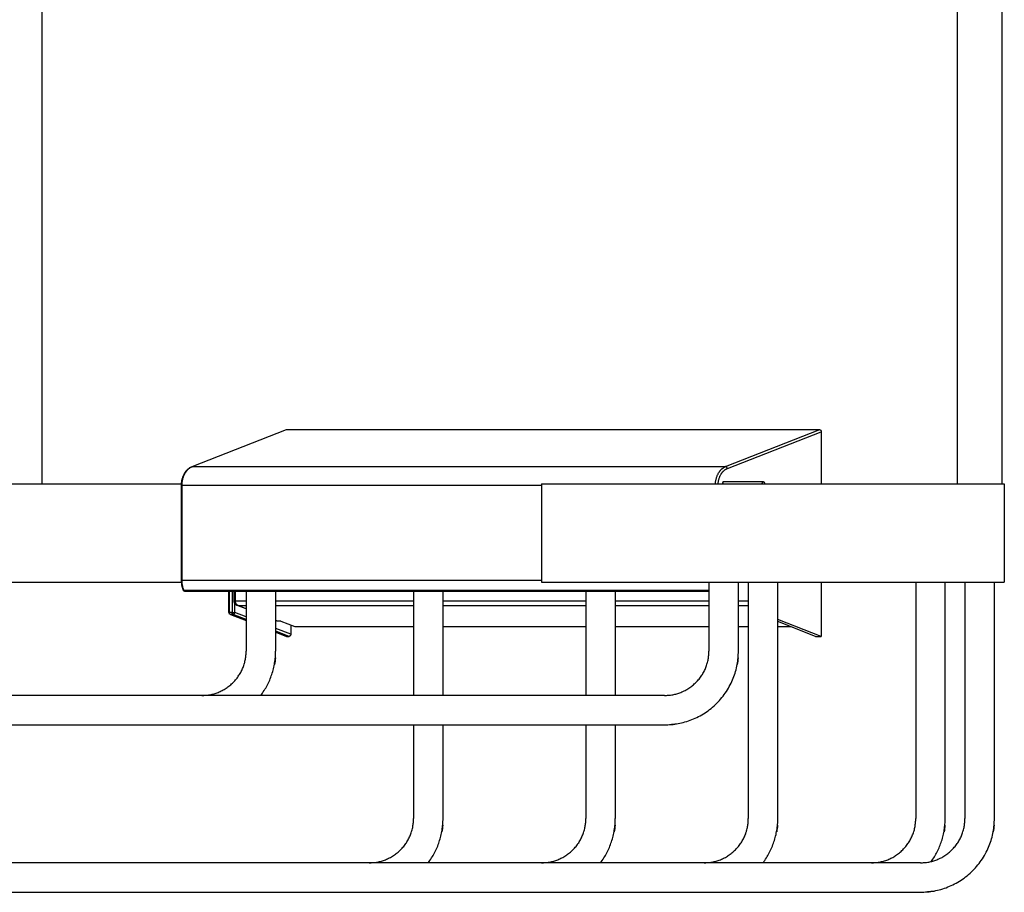
# Model space of a CAD drawing. Units: millimetres. Extents: x 7791 to 8285, y 2678 to 3461.
# Drawn here: x 7891 to 7991, y 2678 to 2767 of the extents above; entities that cross this region are included whole.
import ezdxf

# ---------------------------------------------------------------- set-up
doc = ezdxf.new("R2010")
doc.units = ezdxf.units.MM
doc.header["$MEASUREMENT"] = 0
doc.layers.add('Default$IGES level 5031011$Default', color=7, linetype='Continuous', true_color=0x000000)
doc.layers.add('Make2D$visible$tangents$Default', color=7, linetype='Continuous', true_color=0x000000)

msp = doc.modelspace()

# ---------------------------------------------------------------- linework, layer by layer
at = {"layer": 'Default$IGES level 5031011$Default'}
for points in [[(7990.38, 2849.53), (7990.38, 2719.53)], [(7985.88, 2719.53), (7985.88, 2820.05)], [(7892.88, 2819.03), (7892.88, 2719.53)], [(7917.72, 2725.03), (7971.89, 2725.03)], [(7971.89, 2725.03), (7971.89, 2725.03), (7971.89, 2725.03), (7971.9, 2725.03), (7971.9, 2725.02), (7971.91, 2725.02), (7971.91, 2725.02), (7971.91, 2725.02), (7971.92, 2725.02), (7971.92, 2725.02), (7971.93, 2725.01), (7971.93, 2725.01), (7971.93, 2725.01), (7971.94, 2725.01), (7971.94, 2725.01), (7971.94, 2725), (7971.95, 2725), (7971.95, 2725), (7971.96, 2725), (7971.96, 2724.99), (7971.96, 2724.99), (7971.97, 2724.99), (7971.97, 2724.99), (7971.97, 2724.98), (7971.98, 2724.98), (7971.98, 2724.98), (7971.98, 2724.97), (7971.98, 2724.97), (7971.99, 2724.97), (7971.99, 2724.96), (7971.99, 2724.96), (7972, 2724.96), (7972, 2724.95), (7972, 2724.95), (7972, 2724.94), (7972.01, 2724.94), (7972.01, 2724.94), (7972.01, 2724.93), (7972.01, 2724.93), (7972.01, 2724.92), (7972.02, 2724.92), (7972.02, 2724.92), (7972.02, 2724.91), (7972.02, 2724.91), (7972.02, 2724.9), (7972.02, 2724.9), (7972.02, 2724.9), (7972.03, 2724.89), (7972.03, 2724.89), (7972.03, 2724.88), (7972.03, 2724.88), (7972.03, 2724.87), (7972.03, 2724.87), (7972.03, 2724.87), (7972.03, 2724.86), (7972.03, 2724.86), (7972.03, 2724.85), (7972.03, 2724.85), (7972.03, 2724.84), (7972.03, 2724.84), (7972.03, 2724.84), (7972.03, 2724.83), (7972.03, 2724.83), (7972.03, 2724.82), (7972.03, 2724.82)], [(7972.03, 2724.82), (7972.03, 2719.53)], [(7907.06, 2719.35), (7907.06, 2719.42), (7907.06, 2719.5), (7907.07, 2719.57), (7907.07, 2719.65), (7907.08, 2719.73), (7907.09, 2719.8), (7907.11, 2719.88), (7907.12, 2719.95), (7907.14, 2720.02), (7907.16, 2720.1), (7907.19, 2720.17), (7907.21, 2720.24), (7907.24, 2720.31), (7907.27, 2720.38), (7907.3, 2720.45), (7907.33, 2720.52), (7907.35, 2720.55), (7907.36, 2720.58), (7907.38, 2720.61), (7907.4, 2720.64), (7907.42, 2720.67), (7907.43, 2720.69), (7907.45, 2720.72), (7907.47, 2720.75), (7907.49, 2720.78), (7907.51, 2720.8), (7907.54, 2720.83), (7907.56, 2720.86), (7907.58, 2720.88), (7907.6, 2720.91), (7907.63, 2720.93), (7907.65, 2720.96), (7907.68, 2720.98), (7907.7, 2721), (7907.73, 2721.03), (7907.76, 2721.05), (7907.78, 2721.07), (7907.81, 2721.09), (7907.84, 2721.11), (7907.87, 2721.13), (7907.89, 2721.15), (7907.92, 2721.17), (7907.95, 2721.19), (7907.98, 2721.2), (7908.01, 2721.22), (7908.04, 2721.23), (7908.07, 2721.25), (7908.1, 2721.26)], [(7880.73, 2719.53), (7900.53, 2719.53)], [(7900.53, 2719.53), (7907.06, 2719.53)], [(7907.06, 2709.71), (7907.06, 2719.35)], [(7943.63, 2719.53), (7943.63, 2709.53)], [(7943.63, 2719.53), (7971.63, 2719.53)], [(7962.06, 2719.73), (7962.05, 2719.72), (7962.05, 2719.7), (7962.04, 2719.69), (7962.03, 2719.68), (7962.03, 2719.67), (7962.02, 2719.66), (7962.02, 2719.64), (7962.01, 2719.63), (7962.01, 2719.62), (7962.01, 2719.61), (7962, 2719.59), (7962, 2719.58), (7962, 2719.57), (7961.99, 2719.55), (7961.99, 2719.54), (7961.99, 2719.53)], [(7971.63, 2719.53), (7990.63, 2719.53)], [(7990.63, 2719.53), (7990.63, 2709.53)], [(7880.73, 2709.53), (7900.53, 2709.53)], [(7900.53, 2709.53), (7907.06, 2709.53)], [(7907.25, 2708.71), (7907.23, 2708.77), (7907.21, 2708.83), (7907.19, 2708.89), (7907.17, 2708.95), (7907.15, 2709.01), (7907.13, 2709.07), (7907.12, 2709.14), (7907.11, 2709.2), (7907.09, 2709.26), (7907.08, 2709.33), (7907.08, 2709.39), (7907.07, 2709.45), (7907.06, 2709.52), (7907.06, 2709.58), (7907.06, 2709.65), (7907.06, 2709.71)], [(7943.63, 2709.53), (7971.63, 2709.53)], [(7960.63, 2709.53), (7960.63, 2702.53)], [(7963.63, 2702.53), (7963.63, 2709.53)], [(7964.63, 2709.53), (7964.63, 2685.53)], [(7967.63, 2685.53), (7967.63, 2709.53)], [(7971.63, 2709.53), (7990.63, 2709.53)], [(7972.03, 2709.53), (7972.03, 2704.03)], [(7981.63, 2709.53), (7981.63, 2685.53)], [(7984.63, 2685.53), (7984.63, 2709.53)], [(7986.63, 2709.53), (7986.63, 2685.53)], [(7989.63, 2685.53), (7989.63, 2709.53)], [(7907.35, 2708.6), (7907.35, 2708.61), (7907.34, 2708.61), (7907.34, 2708.61), (7907.33, 2708.62), (7907.33, 2708.62), (7907.32, 2708.62), (7907.32, 2708.63), (7907.31, 2708.63), (7907.31, 2708.63), (7907.3, 2708.64), (7907.3, 2708.64), (7907.3, 2708.65), (7907.29, 2708.65), (7907.29, 2708.65), (7907.28, 2708.66), (7907.28, 2708.66), (7907.28, 2708.67), (7907.27, 2708.67), (7907.27, 2708.67), (7907.27, 2708.68), (7907.27, 2708.68), (7907.26, 2708.69)], [(7960.63, 2708.59), (7907.44, 2708.59)], [(7911.87, 2706.45), (7911.87, 2708.59)], [(7912.41, 2707.63), (7912.41, 2708.59)], [(7913.63, 2708.59), (7913.63, 2702.53)], [(7916.63, 2702.53), (7916.63, 2708.59)], [(7930.63, 2708.59), (7930.63, 2698.03)], [(7933.63, 2698.03), (7933.63, 2708.59)], [(7948.13, 2708.59), (7948.13, 2698.03)], [(7951.13, 2698.03), (7951.13, 2708.59)], [(7912.72, 2707.16), (7912.71, 2707.17), (7912.69, 2707.18), (7912.68, 2707.18), (7912.66, 2707.19), (7912.65, 2707.2), (7912.63, 2707.21), (7912.62, 2707.21), (7912.62, 2707.22), (7912.61, 2707.22), (7912.6, 2707.23), (7912.6, 2707.23), (7912.59, 2707.24), (7912.58, 2707.25), (7912.58, 2707.25), (7912.56, 2707.26), (7912.55, 2707.28), (7912.54, 2707.29), (7912.53, 2707.3), (7912.52, 2707.31), (7912.51, 2707.33), (7912.5, 2707.34), (7912.49, 2707.34), (7912.49, 2707.35), (7912.48, 2707.36), (7912.48, 2707.37), (7912.47, 2707.38), (7912.47, 2707.39), (7912.46, 2707.4), (7912.46, 2707.4), (7912.45, 2707.41), (7912.45, 2707.42), (7912.45, 2707.43), (7912.44, 2707.44), (7912.44, 2707.45), (7912.43, 2707.46), (7912.43, 2707.47), (7912.43, 2707.48), (7912.43, 2707.49), (7912.42, 2707.5), (7912.42, 2707.51), (7912.42, 2707.52), (7912.42, 2707.53), (7912.41, 2707.54), (7912.41, 2707.55), (7912.41, 2707.56), (7912.41, 2707.57), (7912.41, 2707.58), (7912.41, 2707.59), (7912.41, 2707.6), (7912.41, 2707.61), (7912.41, 2707.62), (7912.41, 2707.63)], [(7913.63, 2706.81), (7912.8, 2707.13)], [(7911.87, 2706.45), (7911.87, 2706.45), (7911.87, 2706.45), (7911.87, 2706.44), (7911.87, 2706.44), (7911.87, 2706.43), (7911.87, 2706.43), (7911.87, 2706.43), (7911.87, 2706.42), (7911.87, 2706.42), (7911.87, 2706.41), (7911.87, 2706.41), (7911.87, 2706.41), (7911.87, 2706.4), (7911.87, 2706.4), (7911.87, 2706.4), (7911.88, 2706.39), (7911.88, 2706.39), (7911.88, 2706.38), (7911.88, 2706.38), (7911.88, 2706.38), (7911.88, 2706.37), (7911.88, 2706.37), (7911.89, 2706.37), (7911.89, 2706.36), (7911.89, 2706.36), (7911.89, 2706.35), (7911.89, 2706.35), (7911.9, 2706.35), (7911.9, 2706.34), (7911.9, 2706.34), (7911.9, 2706.34), (7911.91, 2706.33)], [(7911.98, 2706.28), (7911.98, 2706.28), (7911.97, 2706.28), (7911.97, 2706.29), (7911.96, 2706.29), (7911.96, 2706.29), (7911.95, 2706.3), (7911.95, 2706.3), (7911.95, 2706.3), (7911.94, 2706.31), (7911.94, 2706.31), (7911.93, 2706.31), (7911.93, 2706.32), (7911.93, 2706.32), (7911.92, 2706.33), (7911.92, 2706.33), (7911.92, 2706.33)], [(7916.7, 2705.6), (7916.64, 2705.62)], [(7916.79, 2705.58), (7916.79, 2705.58), (7916.78, 2705.58), (7916.78, 2705.58), (7916.77, 2705.58), (7916.77, 2705.58), (7916.76, 2705.58), (7916.76, 2705.59), (7916.75, 2705.59), (7916.75, 2705.59), (7916.74, 2705.59), (7916.74, 2705.59), (7916.73, 2705.59), (7916.73, 2705.59), (7916.72, 2705.59), (7916.72, 2705.59), (7916.71, 2705.59)], [(7917.15, 2705.58), (7916.79, 2705.58)], [(7917.15, 2705.58), (7918.56, 2705.03)], [(7918.15, 2705.19), (7918.15, 2704.24)], [(7918.56, 2705.03), (7930.63, 2705.03)], [(7933.63, 2705.03), (7948.13, 2705.03)], [(7951.13, 2705.03), (7960.63, 2705.03)], [(7963.63, 2705.03), (7964.63, 2705.03)], [(7972.03, 2704.03), (7967.63, 2705.75)], [(7971.46, 2704.03), (7967.63, 2705.53)], [(7967.63, 2705.03), (7968.91, 2705.03)], [(7917.72, 2704.03), (7918.01, 2704.03)], [(7918.15, 2704.24), (7918.15, 2704.23), (7918.15, 2704.23), (7918.15, 2704.22), (7918.15, 2704.22), (7918.15, 2704.22), (7918.15, 2704.21), (7918.15, 2704.21), (7918.15, 2704.2), (7918.15, 2704.2), (7918.15, 2704.2), (7918.15, 2704.19), (7918.15, 2704.19), (7918.15, 2704.18), (7918.15, 2704.18), (7918.15, 2704.17), (7918.14, 2704.17), (7918.14, 2704.17), (7918.14, 2704.16), (7918.14, 2704.16), (7918.14, 2704.15), (7918.14, 2704.15), (7918.14, 2704.14), (7918.14, 2704.14), (7918.13, 2704.14), (7918.13, 2704.13), (7918.13, 2704.13), (7918.13, 2704.12), (7918.13, 2704.12), (7918.12, 2704.12), (7918.12, 2704.11), (7918.12, 2704.11), (7918.12, 2704.1), (7918.11, 2704.1), (7918.11, 2704.1), (7918.11, 2704.09), (7918.11, 2704.09), (7918.1, 2704.09), (7918.1, 2704.08), (7918.1, 2704.08), (7918.09, 2704.08), (7918.09, 2704.07), (7918.09, 2704.07), (7918.08, 2704.07), (7918.08, 2704.06), (7918.08, 2704.06), (7918.07, 2704.06), (7918.07, 2704.06), (7918.07, 2704.05), (7918.06, 2704.05), (7918.06, 2704.05), (7918.06, 2704.05), (7918.05, 2704.05), (7918.05, 2704.04), (7918.04, 2704.04), (7918.04, 2704.04), (7918.04, 2704.04), (7918.03, 2704.04), (7918.03, 2704.04), (7918.02, 2704.03), (7918.02, 2704.03), (7918.02, 2704.03), (7918.01, 2704.03), (7918.01, 2704.03), (7918.01, 2704.03)], [(7971.46, 2704.03), (7972.03, 2704.03)], [(7909.13, 2698.03), (7909.23, 2698.03), (7909.33, 2698.03), (7909.43, 2698.04), (7909.54, 2698.05), (7909.64, 2698.06), (7909.74, 2698.07), (7909.85, 2698.09), (7909.95, 2698.1), (7910.06, 2698.12), (7910.16, 2698.15), (7910.26, 2698.17), (7910.37, 2698.2), (7910.47, 2698.23), (7910.58, 2698.27), (7910.68, 2698.3), (7910.79, 2698.34), (7910.89, 2698.39), (7910.99, 2698.43), (7911.1, 2698.48), (7911.2, 2698.53), (7911.3, 2698.58), (7911.4, 2698.64), (7911.5, 2698.7), (7911.59, 2698.76), (7911.69, 2698.83), (7911.78, 2698.89), (7911.88, 2698.96), (7911.97, 2699.03), (7912.06, 2699.11), (7912.14, 2699.19), (7912.23, 2699.26), (7912.31, 2699.35), (7912.4, 2699.43), (7912.47, 2699.52), (7912.55, 2699.6), (7912.63, 2699.69), (7912.7, 2699.78), (7912.77, 2699.88), (7912.83, 2699.97), (7912.9, 2700.07), (7912.96, 2700.16), (7913.02, 2700.26), (7913.08, 2700.36), (7913.13, 2700.46), (7913.18, 2700.56), (7913.23, 2700.67), (7913.27, 2700.77), (7913.32, 2700.87), (7913.36, 2700.98), (7913.39, 2701.08), (7913.43, 2701.19), (7913.46, 2701.29), (7913.49, 2701.39), (7913.51, 2701.5), (7913.54, 2701.6), (7913.56, 2701.71), (7913.57, 2701.81), (7913.59, 2701.92), (7913.6, 2702.02), (7913.61, 2702.12), (7913.62, 2702.23), (7913.63, 2702.33), (7913.63, 2702.43), (7913.63, 2702.53)], [(7956.13, 2698.03), (7956.23, 2698.03), (7956.33, 2698.03), (7956.43, 2698.04), (7956.54, 2698.05), (7956.64, 2698.06), (7956.74, 2698.07), (7956.85, 2698.09), (7956.95, 2698.1), (7957.06, 2698.12), (7957.16, 2698.15), (7957.26, 2698.17), (7957.37, 2698.2), (7957.47, 2698.23), (7957.58, 2698.27), (7957.68, 2698.3), (7957.79, 2698.34), (7957.89, 2698.39), (7957.99, 2698.43), (7958.1, 2698.48), (7958.2, 2698.53), (7958.3, 2698.58), (7958.4, 2698.64), (7958.5, 2698.7), (7958.59, 2698.76), (7958.69, 2698.83), (7958.78, 2698.89), (7958.88, 2698.96), (7958.97, 2699.03), (7959.06, 2699.11), (7959.14, 2699.19), (7959.23, 2699.26), (7959.31, 2699.35), (7959.4, 2699.43), (7959.47, 2699.52), (7959.55, 2699.6), (7959.63, 2699.69), (7959.7, 2699.78), (7959.77, 2699.88), (7959.83, 2699.97), (7959.9, 2700.07), (7959.96, 2700.16), (7960.02, 2700.26), (7960.08, 2700.36), (7960.13, 2700.46), (7960.18, 2700.56), (7960.23, 2700.67), (7960.27, 2700.77), (7960.32, 2700.87), (7960.36, 2700.98), (7960.39, 2701.08), (7960.43, 2701.19), (7960.46, 2701.29), (7960.49, 2701.39), (7960.51, 2701.5), (7960.54, 2701.6), (7960.56, 2701.71), (7960.57, 2701.81), (7960.59, 2701.92), (7960.6, 2702.02), (7960.61, 2702.12), (7960.62, 2702.23), (7960.63, 2702.33), (7960.63, 2702.43), (7960.63, 2702.53)], [(7916.6, 2701.85), (7916.58, 2701.68), (7916.56, 2701.51), (7916.54, 2701.34), (7916.51, 2701.16)], [(7963.6, 2701.85), (7963.58, 2701.68), (7963.56, 2701.51), (7963.54, 2701.34), (7963.51, 2701.16)], [(7956.13, 2698.03), (7825.13, 2698.03)], [(7825.13, 2695.03), (7956.13, 2695.03)], [(7930.63, 2695.03), (7930.63, 2685.53)], [(7933.63, 2685.53), (7933.63, 2695.03)], [(7948.13, 2695.03), (7948.13, 2685.53)], [(7951.13, 2685.53), (7951.13, 2695.03)], [(7957.5, 2695.15), (7957.32, 2695.12), (7957.15, 2695.1), (7956.98, 2695.08), (7956.81, 2695.06)], [(7926.13, 2681.03), (7926.23, 2681.03), (7926.33, 2681.03), (7926.43, 2681.04), (7926.54, 2681.05), (7926.64, 2681.06), (7926.74, 2681.07), (7926.85, 2681.09), (7926.95, 2681.1), (7927.06, 2681.12), (7927.16, 2681.15), (7927.26, 2681.17), (7927.37, 2681.2), (7927.47, 2681.23), (7927.58, 2681.27), (7927.68, 2681.3), (7927.79, 2681.34), (7927.89, 2681.39), (7927.99, 2681.43), (7928.1, 2681.48), (7928.2, 2681.53), (7928.3, 2681.58), (7928.4, 2681.64), (7928.5, 2681.7), (7928.59, 2681.76), (7928.69, 2681.83), (7928.78, 2681.89), (7928.88, 2681.96), (7928.97, 2682.03), (7929.06, 2682.11), (7929.14, 2682.19), (7929.23, 2682.26), (7929.31, 2682.35), (7929.4, 2682.43), (7929.47, 2682.52), (7929.55, 2682.6), (7929.63, 2682.69), (7929.7, 2682.78), (7929.77, 2682.88), (7929.83, 2682.97), (7929.9, 2683.07), (7929.96, 2683.16), (7930.02, 2683.26), (7930.08, 2683.36), (7930.13, 2683.46), (7930.18, 2683.56), (7930.23, 2683.67), (7930.27, 2683.77), (7930.32, 2683.87), (7930.36, 2683.98), (7930.39, 2684.08), (7930.43, 2684.19), (7930.46, 2684.29), (7930.49, 2684.39), (7930.51, 2684.5), (7930.54, 2684.6), (7930.56, 2684.71), (7930.57, 2684.81), (7930.59, 2684.92), (7930.6, 2685.02), (7930.61, 2685.12), (7930.62, 2685.23), (7930.63, 2685.33), (7930.63, 2685.43), (7930.63, 2685.53)], [(7943.63, 2681.03), (7943.73, 2681.03), (7943.83, 2681.03), (7943.93, 2681.04), (7944.04, 2681.05), (7944.14, 2681.06), (7944.24, 2681.07), (7944.35, 2681.09), (7944.45, 2681.1), (7944.56, 2681.12), (7944.66, 2681.15), (7944.76, 2681.17), (7944.87, 2681.2), (7944.97, 2681.23), (7945.08, 2681.27), (7945.18, 2681.3), (7945.29, 2681.34), (7945.39, 2681.39), (7945.49, 2681.43), (7945.6, 2681.48), (7945.7, 2681.53), (7945.8, 2681.58), (7945.9, 2681.64), (7946, 2681.7), (7946.09, 2681.76), (7946.19, 2681.83), (7946.28, 2681.89), (7946.38, 2681.96), (7946.47, 2682.03), (7946.56, 2682.11), (7946.64, 2682.19), (7946.73, 2682.26), (7946.81, 2682.35), (7946.9, 2682.43), (7946.97, 2682.52), (7947.05, 2682.6), (7947.13, 2682.69), (7947.2, 2682.78), (7947.27, 2682.88), (7947.33, 2682.97), (7947.4, 2683.07), (7947.46, 2683.16), (7947.52, 2683.26), (7947.58, 2683.36), (7947.63, 2683.46), (7947.68, 2683.56), (7947.73, 2683.67), (7947.77, 2683.77), (7947.82, 2683.87), (7947.86, 2683.98), (7947.89, 2684.08), (7947.93, 2684.19), (7947.96, 2684.29), (7947.99, 2684.39), (7948.01, 2684.5), (7948.04, 2684.6), (7948.06, 2684.71), (7948.07, 2684.81), (7948.09, 2684.92), (7948.1, 2685.02), (7948.11, 2685.12), (7948.12, 2685.23), (7948.13, 2685.33), (7948.13, 2685.43), (7948.13, 2685.53)], [(7960.13, 2681.03), (7960.23, 2681.03), (7960.33, 2681.03), (7960.43, 2681.04), (7960.54, 2681.05), (7960.64, 2681.06), (7960.74, 2681.07), (7960.85, 2681.09), (7960.95, 2681.1), (7961.06, 2681.12), (7961.16, 2681.15), (7961.26, 2681.17), (7961.37, 2681.2), (7961.47, 2681.23), (7961.58, 2681.27), (7961.68, 2681.3), (7961.79, 2681.34), (7961.89, 2681.39), (7961.99, 2681.43), (7962.1, 2681.48), (7962.2, 2681.53), (7962.3, 2681.58), (7962.4, 2681.64), (7962.5, 2681.7), (7962.59, 2681.76), (7962.69, 2681.83), (7962.78, 2681.89), (7962.88, 2681.96), (7962.97, 2682.03), (7963.06, 2682.11), (7963.14, 2682.19), (7963.23, 2682.26), (7963.31, 2682.35), (7963.4, 2682.43), (7963.47, 2682.52), (7963.55, 2682.6), (7963.63, 2682.69), (7963.7, 2682.78), (7963.77, 2682.88), (7963.83, 2682.97), (7963.9, 2683.07), (7963.96, 2683.16), (7964.02, 2683.26), (7964.08, 2683.36), (7964.13, 2683.46), (7964.18, 2683.56), (7964.23, 2683.67), (7964.27, 2683.77), (7964.32, 2683.87), (7964.36, 2683.98), (7964.39, 2684.08), (7964.43, 2684.19), (7964.46, 2684.29), (7964.49, 2684.39), (7964.51, 2684.5), (7964.54, 2684.6), (7964.56, 2684.71), (7964.57, 2684.81), (7964.59, 2684.92), (7964.6, 2685.02), (7964.61, 2685.12), (7964.62, 2685.23), (7964.63, 2685.33), (7964.63, 2685.43), (7964.63, 2685.53)], [(7977.13, 2681.03), (7977.23, 2681.03), (7977.33, 2681.03), (7977.43, 2681.04), (7977.54, 2681.05), (7977.64, 2681.06), (7977.74, 2681.07), (7977.85, 2681.09), (7977.95, 2681.1), (7978.06, 2681.12), (7978.16, 2681.15), (7978.26, 2681.17), (7978.37, 2681.2), (7978.47, 2681.23), (7978.58, 2681.27), (7978.68, 2681.3), (7978.79, 2681.34), (7978.89, 2681.39), (7978.99, 2681.43), (7979.1, 2681.48), (7979.2, 2681.53), (7979.3, 2681.58), (7979.4, 2681.64), (7979.5, 2681.7), (7979.59, 2681.76), (7979.69, 2681.83), (7979.78, 2681.89), (7979.88, 2681.96), (7979.97, 2682.03), (7980.06, 2682.11), (7980.14, 2682.19), (7980.23, 2682.26), (7980.31, 2682.35), (7980.4, 2682.43), (7980.47, 2682.52), (7980.55, 2682.6), (7980.63, 2682.69), (7980.7, 2682.78), (7980.77, 2682.88), (7980.83, 2682.97), (7980.9, 2683.07), (7980.96, 2683.16), (7981.02, 2683.26), (7981.08, 2683.36), (7981.13, 2683.46), (7981.18, 2683.56), (7981.23, 2683.67), (7981.27, 2683.77), (7981.32, 2683.87), (7981.36, 2683.98), (7981.39, 2684.08), (7981.43, 2684.19), (7981.46, 2684.29), (7981.49, 2684.39), (7981.51, 2684.5), (7981.54, 2684.6), (7981.56, 2684.71), (7981.57, 2684.81), (7981.59, 2684.92), (7981.6, 2685.02), (7981.61, 2685.12), (7981.62, 2685.23), (7981.63, 2685.33), (7981.63, 2685.43), (7981.63, 2685.53)], [(7982.13, 2681.03), (7982.23, 2681.03), (7982.33, 2681.03), (7982.43, 2681.04), (7982.54, 2681.05), (7982.64, 2681.06), (7982.74, 2681.07), (7982.85, 2681.09), (7982.95, 2681.1), (7983.06, 2681.12), (7983.16, 2681.15), (7983.26, 2681.17), (7983.37, 2681.2), (7983.47, 2681.23), (7983.58, 2681.27), (7983.68, 2681.3), (7983.79, 2681.34), (7983.89, 2681.39), (7983.99, 2681.43), (7984.1, 2681.48), (7984.2, 2681.53), (7984.3, 2681.58), (7984.4, 2681.64), (7984.5, 2681.7), (7984.59, 2681.76), (7984.69, 2681.83), (7984.78, 2681.89), (7984.88, 2681.96), (7984.97, 2682.03), (7985.06, 2682.11), (7985.14, 2682.19), (7985.23, 2682.26), (7985.31, 2682.35), (7985.4, 2682.43), (7985.47, 2682.52), (7985.55, 2682.6), (7985.63, 2682.69), (7985.7, 2682.78), (7985.77, 2682.88), (7985.83, 2682.97), (7985.9, 2683.07), (7985.96, 2683.16), (7986.02, 2683.26), (7986.08, 2683.36), (7986.13, 2683.46), (7986.18, 2683.56), (7986.23, 2683.67), (7986.27, 2683.77), (7986.32, 2683.87), (7986.36, 2683.98), (7986.39, 2684.08), (7986.43, 2684.19), (7986.46, 2684.29), (7986.49, 2684.39), (7986.51, 2684.5), (7986.54, 2684.6), (7986.56, 2684.71), (7986.57, 2684.81), (7986.59, 2684.92), (7986.6, 2685.02), (7986.61, 2685.12), (7986.62, 2685.23), (7986.63, 2685.33), (7986.63, 2685.43), (7986.63, 2685.53)], [(7933.6, 2684.85), (7933.58, 2684.68), (7933.56, 2684.51), (7933.54, 2684.34), (7933.51, 2684.16)], [(7951.1, 2684.85), (7951.08, 2684.68), (7951.06, 2684.51), (7951.04, 2684.34), (7951.01, 2684.16)], [(7967.6, 2684.85), (7967.58, 2684.68), (7967.56, 2684.51), (7967.54, 2684.34), (7967.51, 2684.16)], [(7984.6, 2684.85), (7984.58, 2684.68), (7984.56, 2684.51), (7984.54, 2684.34), (7984.51, 2684.16)], [(7989.6, 2684.85), (7989.58, 2684.68), (7989.56, 2684.51), (7989.54, 2684.34), (7989.51, 2684.16)], [(7982.13, 2681.03), (7799.13, 2681.03)], [(7799.13, 2678.03), (7982.13, 2678.03)], [(7983.5, 2678.15), (7983.32, 2678.12), (7983.15, 2678.1), (7982.98, 2678.08), (7982.81, 2678.06)]]:
    msp.add_lwpolyline(points, dxfattribs=at)
at = {"layer": 'Make2D$visible$tangents$Default'}
for points in [[(7908.15, 2721.27), (7917.72, 2725.03)], [(7962.32, 2721.27), (7971.89, 2725.03)], [(7962.5, 2721.08), (7972.03, 2724.82)], [(7907.12, 2719.35), (7907.12, 2719.42), (7907.12, 2719.5), (7907.13, 2719.58), (7907.13, 2719.66), (7907.14, 2719.73), (7907.15, 2719.81), (7907.17, 2719.89), (7907.19, 2719.97), (7907.21, 2720.05), (7907.23, 2720.12), (7907.25, 2720.2), (7907.28, 2720.27), (7907.31, 2720.35), (7907.34, 2720.42), (7907.35, 2720.46), (7907.37, 2720.49), (7907.39, 2720.52), (7907.4, 2720.56), (7907.42, 2720.59), (7907.44, 2720.62), (7907.46, 2720.66), (7907.48, 2720.69), (7907.5, 2720.72), (7907.52, 2720.75), (7907.54, 2720.78), (7907.56, 2720.81), (7907.59, 2720.84), (7907.61, 2720.86), (7907.63, 2720.89), (7907.65, 2720.92), (7907.68, 2720.94), (7907.7, 2720.97), (7907.72, 2720.99), (7907.75, 2721.01), (7907.77, 2721.04), (7907.8, 2721.06), (7907.82, 2721.08), (7907.85, 2721.1), (7907.87, 2721.12), (7907.9, 2721.13), (7907.92, 2721.15), (7907.95, 2721.17), (7907.97, 2721.19), (7908, 2721.2), (7908.02, 2721.21), (7908.05, 2721.23), (7908.07, 2721.24), (7908.1, 2721.25), (7908.13, 2721.26), (7908.15, 2721.27)], [(7908.15, 2721.27), (7962.32, 2721.27)], [(7961.29, 2719.53), (7961.29, 2719.6), (7961.3, 2719.67), (7961.31, 2719.75), (7961.32, 2719.82), (7961.33, 2719.89), (7961.35, 2719.96), (7961.37, 2720.03), (7961.39, 2720.11), (7961.41, 2720.18), (7961.43, 2720.25), (7961.46, 2720.31), (7961.48, 2720.38), (7961.51, 2720.45), (7961.55, 2720.51), (7961.58, 2720.57), (7961.61, 2720.64), (7961.63, 2720.67), (7961.65, 2720.69), (7961.67, 2720.72), (7961.69, 2720.75), (7961.71, 2720.78), (7961.73, 2720.8), (7961.75, 2720.83), (7961.77, 2720.86), (7961.79, 2720.88), (7961.81, 2720.91), (7961.83, 2720.93), (7961.85, 2720.95), (7961.87, 2720.98), (7961.9, 2721), (7961.92, 2721.02), (7961.94, 2721.04), (7961.96, 2721.06), (7961.99, 2721.08), (7962.01, 2721.1), (7962.03, 2721.11), (7962.06, 2721.13), (7962.08, 2721.15), (7962.1, 2721.16), (7962.13, 2721.18), (7962.15, 2721.19), (7962.17, 2721.21), (7962.2, 2721.22), (7962.22, 2721.23), (7962.24, 2721.24), (7962.27, 2721.25), (7962.29, 2721.27), (7962.32, 2721.27)], [(7961.57, 2719.53), (7961.58, 2719.59), (7961.58, 2719.66), (7961.59, 2719.72), (7961.6, 2719.79), (7961.61, 2719.85), (7961.63, 2719.92), (7961.64, 2719.98), (7961.66, 2720.04), (7961.68, 2720.11), (7961.7, 2720.17), (7961.73, 2720.23), (7961.75, 2720.29), (7961.78, 2720.35), (7961.81, 2720.4), (7961.84, 2720.46), (7961.87, 2720.51), (7961.88, 2720.54), (7961.9, 2720.57), (7961.92, 2720.59), (7961.93, 2720.62), (7961.95, 2720.64), (7961.97, 2720.66), (7961.99, 2720.69), (7962, 2720.71), (7962.02, 2720.73), (7962.04, 2720.75), (7962.06, 2720.78), (7962.08, 2720.8), (7962.1, 2720.82), (7962.12, 2720.84), (7962.14, 2720.85), (7962.16, 2720.87), (7962.18, 2720.89), (7962.2, 2720.91), (7962.22, 2720.92), (7962.24, 2720.94), (7962.26, 2720.95), (7962.28, 2720.97), (7962.3, 2720.98), (7962.33, 2721), (7962.35, 2721.01), (7962.37, 2721.02), (7962.39, 2721.03), (7962.41, 2721.04), (7962.43, 2721.05), (7962.45, 2721.06), (7962.47, 2721.07), (7962.5, 2721.08)], [(7962.5, 2721.08), (7962.5, 2721.09), (7962.49, 2721.09), (7962.49, 2721.09), (7962.49, 2721.1), (7962.49, 2721.1), (7962.49, 2721.11), (7962.49, 2721.11), (7962.49, 2721.12), (7962.49, 2721.12), (7962.49, 2721.12), (7962.49, 2721.13), (7962.48, 2721.13), (7962.48, 2721.14), (7962.48, 2721.14), (7962.48, 2721.14), (7962.48, 2721.15), (7962.48, 2721.15), (7962.47, 2721.16), (7962.47, 2721.16), (7962.47, 2721.16), (7962.47, 2721.17), (7962.47, 2721.17), (7962.46, 2721.18), (7962.46, 2721.18), (7962.46, 2721.18), (7962.46, 2721.19), (7962.45, 2721.19), (7962.45, 2721.19), (7962.45, 2721.2), (7962.44, 2721.2), (7962.44, 2721.2), (7962.44, 2721.21), (7962.43, 2721.21), (7962.43, 2721.21), (7962.43, 2721.22), (7962.43, 2721.22), (7962.42, 2721.22), (7962.42, 2721.23), (7962.41, 2721.23), (7962.41, 2721.23), (7962.41, 2721.24), (7962.4, 2721.24), (7962.4, 2721.24), (7962.4, 2721.24), (7962.39, 2721.25), (7962.39, 2721.25), (7962.39, 2721.25), (7962.38, 2721.25), (7962.38, 2721.25), (7962.37, 2721.26), (7962.37, 2721.26), (7962.37, 2721.26), (7962.36, 2721.26), (7962.36, 2721.26), (7962.35, 2721.26), (7962.35, 2721.27), (7962.35, 2721.27), (7962.34, 2721.27), (7962.34, 2721.27), (7962.33, 2721.27), (7962.33, 2721.27), (7962.32, 2721.27), (7962.32, 2721.27), (7962.32, 2721.27)], [(7907.12, 2719.35), (7907.06, 2719.35)], [(7943.63, 2719.35), (7907.12, 2719.35)], [(7907.12, 2709.71), (7907.12, 2719.35)], [(7962.06, 2719.73), (7962.06, 2719.72), (7962.06, 2719.72), (7962.06, 2719.71), (7962.06, 2719.71), (7962.06, 2719.7), (7962.06, 2719.7), (7962.06, 2719.7), (7962.06, 2719.69), (7962.06, 2719.69), (7962.05, 2719.68), (7962.05, 2719.68), (7962.05, 2719.67), (7962.05, 2719.67), (7962.05, 2719.66), (7962.05, 2719.66), (7962.05, 2719.65), (7962.05, 2719.65), (7962.04, 2719.64), (7962.04, 2719.64), (7962.04, 2719.64), (7962.04, 2719.63), (7962.04, 2719.63), (7962.04, 2719.62), (7962.03, 2719.62), (7962.03, 2719.61), (7962.03, 2719.61), (7962.03, 2719.6), (7962.03, 2719.6), (7962.02, 2719.6), (7962.02, 2719.59), (7962.02, 2719.59), (7962.02, 2719.58)], [(7966.09, 2719.73), (7962.06, 2719.73)], [(7966, 2719.54), (7966, 2719.54), (7966.01, 2719.55), (7966.01, 2719.55), (7966.02, 2719.56), (7966.02, 2719.56), (7966.03, 2719.57), (7966.03, 2719.57), (7966.04, 2719.58), (7966.04, 2719.58), (7966.05, 2719.59), (7966.05, 2719.59), (7966.05, 2719.6), (7966.06, 2719.6), (7966.06, 2719.61), (7966.06, 2719.62), (7966.07, 2719.62), (7966.07, 2719.63), (7966.07, 2719.63), (7966.08, 2719.64), (7966.08, 2719.65), (7966.08, 2719.65), (7966.08, 2719.66), (7966.08, 2719.67), (7966.09, 2719.67), (7966.09, 2719.68), (7966.09, 2719.69), (7966.09, 2719.69), (7966.09, 2719.7), (7966.09, 2719.71), (7966.09, 2719.72), (7966.09, 2719.72), (7966.09, 2719.73)], [(7966.33, 2719.53), (7966.33, 2719.53), (7966.33, 2719.54), (7966.33, 2719.54), (7966.33, 2719.55), (7966.33, 2719.55), (7966.32, 2719.56), (7966.32, 2719.56), (7966.32, 2719.57), (7966.32, 2719.57), (7966.31, 2719.58), (7966.31, 2719.58), (7966.31, 2719.58), (7966.31, 2719.59), (7966.3, 2719.59), (7966.3, 2719.6), (7966.3, 2719.6), (7966.3, 2719.61), (7966.29, 2719.61), (7966.29, 2719.62), (7966.29, 2719.62), (7966.28, 2719.62), (7966.28, 2719.63), (7966.28, 2719.63), (7966.27, 2719.64), (7966.27, 2719.64), (7966.27, 2719.64), (7966.26, 2719.65), (7966.26, 2719.65), (7966.25, 2719.66), (7966.25, 2719.66), (7966.25, 2719.66), (7966.24, 2719.67), (7966.24, 2719.67), (7966.23, 2719.67), (7966.23, 2719.68), (7966.22, 2719.68), (7966.22, 2719.68), (7966.22, 2719.68), (7966.21, 2719.69), (7966.21, 2719.69), (7966.2, 2719.69), (7966.2, 2719.7), (7966.19, 2719.7), (7966.19, 2719.7), (7966.18, 2719.7), (7966.18, 2719.71), (7966.17, 2719.71), (7966.17, 2719.71), (7966.16, 2719.71), (7966.16, 2719.71), (7966.15, 2719.71), (7966.15, 2719.72), (7966.14, 2719.72), (7966.14, 2719.72), (7966.13, 2719.72), (7966.13, 2719.72), (7966.12, 2719.72), (7966.12, 2719.72), (7966.11, 2719.72), (7966.11, 2719.73), (7966.1, 2719.73), (7966.1, 2719.73), (7966.09, 2719.73), (7966.09, 2719.73)], [(7907.12, 2709.71), (7907.06, 2709.71)], [(7943.63, 2709.71), (7907.12, 2709.71)], [(7907.32, 2708.68), (7907.29, 2708.74), (7907.27, 2708.8), (7907.25, 2708.87), (7907.23, 2708.93), (7907.21, 2708.99), (7907.19, 2709.06), (7907.18, 2709.12), (7907.17, 2709.19), (7907.15, 2709.25), (7907.14, 2709.32), (7907.13, 2709.38), (7907.13, 2709.45), (7907.12, 2709.51), (7907.12, 2709.58), (7907.12, 2709.64), (7907.12, 2709.71)], [(7907.32, 2708.68), (7907.31, 2708.68), (7907.31, 2708.68), (7907.31, 2708.68), (7907.31, 2708.68), (7907.31, 2708.68), (7907.31, 2708.68), (7907.31, 2708.68), (7907.3, 2708.68), (7907.3, 2708.68), (7907.3, 2708.68), (7907.3, 2708.68), (7907.3, 2708.68), (7907.3, 2708.68), (7907.3, 2708.68), (7907.3, 2708.68), (7907.3, 2708.68), (7907.29, 2708.68), (7907.29, 2708.68), (7907.29, 2708.68), (7907.29, 2708.68), (7907.29, 2708.68), (7907.29, 2708.68), (7907.29, 2708.68), (7907.29, 2708.68), (7907.29, 2708.68), (7907.28, 2708.69), (7907.28, 2708.69), (7907.28, 2708.69), (7907.28, 2708.69), (7907.28, 2708.69), (7907.28, 2708.69), (7907.28, 2708.69), (7907.28, 2708.69), (7907.28, 2708.69), (7907.27, 2708.69), (7907.27, 2708.69), (7907.27, 2708.69), (7907.27, 2708.69), (7907.27, 2708.69), (7907.27, 2708.69), (7907.27, 2708.69), (7907.27, 2708.69), (7907.27, 2708.69), (7907.27, 2708.69), (7907.27, 2708.7), (7907.26, 2708.7), (7907.26, 2708.7), (7907.26, 2708.7), (7907.26, 2708.7), (7907.26, 2708.7), (7907.26, 2708.7), (7907.26, 2708.7), (7907.26, 2708.7), (7907.26, 2708.7), (7907.26, 2708.7), (7907.26, 2708.71), (7907.25, 2708.71), (7907.25, 2708.71)], [(7960.63, 2708.68), (7907.32, 2708.68)], [(7907.44, 2708.59), (7907.43, 2708.59), (7907.43, 2708.59), (7907.43, 2708.59), (7907.42, 2708.59), (7907.42, 2708.59), (7907.42, 2708.59), (7907.41, 2708.59), (7907.41, 2708.59), (7907.41, 2708.59), (7907.4, 2708.59), (7907.4, 2708.59), (7907.4, 2708.6), (7907.39, 2708.6), (7907.39, 2708.6), (7907.38, 2708.6), (7907.38, 2708.6), (7907.38, 2708.61), (7907.37, 2708.61), (7907.37, 2708.61), (7907.37, 2708.61), (7907.36, 2708.62), (7907.36, 2708.62), (7907.36, 2708.62), (7907.35, 2708.63), (7907.35, 2708.63), (7907.35, 2708.63), (7907.34, 2708.63), (7907.34, 2708.64), (7907.34, 2708.64), (7907.34, 2708.64), (7907.33, 2708.65), (7907.33, 2708.65), (7907.33, 2708.66), (7907.33, 2708.66), (7907.32, 2708.66), (7907.32, 2708.67), (7907.32, 2708.67), (7907.32, 2708.67), (7907.32, 2708.68), (7907.32, 2708.68)], [(7911.92, 2706.45), (7911.92, 2708.59)], [(7912.21, 2708.59), (7912.21, 2706.45)], [(7912.55, 2707.63), (7912.55, 2708.59)], [(7912.42, 2707.63), (7912.41, 2707.63), (7912.41, 2707.63), (7912.41, 2707.63), (7912.41, 2707.63), (7912.41, 2707.63), (7912.41, 2707.63), (7912.41, 2707.63), (7912.43, 2707.63), (7912.55, 2707.63)], [(7912.49, 2706.45), (7912.49, 2707.35)], [(7912.81, 2707.15), (7912.8, 2707.15), (7912.78, 2707.16), (7912.77, 2707.17), (7912.76, 2707.18), (7912.75, 2707.18), (7912.75, 2707.19), (7912.74, 2707.19), (7912.73, 2707.2), (7912.72, 2707.21), (7912.72, 2707.21), (7912.71, 2707.22), (7912.7, 2707.22), (7912.7, 2707.23), (7912.69, 2707.24), (7912.69, 2707.24), (7912.68, 2707.25), (7912.67, 2707.26), (7912.67, 2707.26), (7912.66, 2707.27), (7912.66, 2707.28), (7912.65, 2707.29), (7912.64, 2707.29), (7912.64, 2707.3), (7912.63, 2707.31), (7912.63, 2707.32), (7912.62, 2707.32), (7912.62, 2707.33), (7912.62, 2707.34), (7912.61, 2707.35), (7912.61, 2707.36), (7912.6, 2707.36), (7912.6, 2707.37), (7912.59, 2707.38), (7912.59, 2707.39), (7912.59, 2707.4), (7912.58, 2707.41), (7912.58, 2707.42), (7912.58, 2707.42), (7912.57, 2707.43), (7912.57, 2707.44), (7912.57, 2707.45), (7912.57, 2707.46), (7912.56, 2707.47), (7912.56, 2707.48), (7912.56, 2707.49), (7912.56, 2707.5), (7912.56, 2707.5), (7912.56, 2707.51), (7912.55, 2707.52), (7912.55, 2707.53), (7912.55, 2707.54), (7912.55, 2707.55), (7912.55, 2707.56), (7912.55, 2707.57), (7912.55, 2707.58), (7912.55, 2707.59), (7912.55, 2707.61), (7912.55, 2707.63)], [(7912.55, 2707.63), (7913.63, 2707.63)], [(7912.81, 2707.15), (7912.81, 2707.15), (7912.8, 2707.15), (7912.79, 2707.15), (7912.79, 2707.15), (7912.78, 2707.15), (7912.78, 2707.15), (7912.77, 2707.15), (7912.77, 2707.15), (7912.76, 2707.15), (7912.76, 2707.15), (7912.75, 2707.15), (7912.74, 2707.15), (7912.74, 2707.16), (7912.73, 2707.16), (7912.73, 2707.16), (7912.72, 2707.16)], [(7912.81, 2707.15), (7913.63, 2707.15)], [(7913.63, 2706.82), (7912.81, 2707.15)], [(7916.63, 2707.63), (7930.63, 2707.63)], [(7916.63, 2707.15), (7930.63, 2707.15)], [(7933.63, 2707.63), (7948.13, 2707.63)], [(7933.63, 2707.15), (7948.13, 2707.15)], [(7951.13, 2707.63), (7960.63, 2707.63)], [(7951.13, 2707.15), (7960.63, 2707.15)], [(7963.63, 2707.63), (7964.63, 2707.63)], [(7963.63, 2707.15), (7964.63, 2707.15)], [(7911.87, 2706.45), (7911.92, 2706.45)], [(7912.21, 2706.45), (7911.92, 2706.45)], [(7912.03, 2706.26), (7912.02, 2706.27), (7912.02, 2706.27), (7912.01, 2706.27), (7912.01, 2706.27), (7912, 2706.28), (7912, 2706.28), (7912, 2706.28), (7912, 2706.28), (7911.99, 2706.29), (7911.99, 2706.29), (7911.99, 2706.29), (7911.99, 2706.29), (7911.98, 2706.3), (7911.98, 2706.3), (7911.98, 2706.3), (7911.98, 2706.3), (7911.97, 2706.31), (7911.97, 2706.31), (7911.97, 2706.31), (7911.97, 2706.31), (7911.96, 2706.32), (7911.96, 2706.32), (7911.96, 2706.32), (7911.96, 2706.33), (7911.96, 2706.33), (7911.95, 2706.33), (7911.95, 2706.34), (7911.95, 2706.34), (7911.95, 2706.34), (7911.95, 2706.35), (7911.94, 2706.35), (7911.94, 2706.35), (7911.94, 2706.36), (7911.94, 2706.36), (7911.94, 2706.36), (7911.94, 2706.37), (7911.94, 2706.37), (7911.93, 2706.37), (7911.93, 2706.38), (7911.93, 2706.38), (7911.93, 2706.38), (7911.93, 2706.39), (7911.93, 2706.39), (7911.93, 2706.39), (7911.93, 2706.4), (7911.93, 2706.4), (7911.93, 2706.41), (7911.93, 2706.41), (7911.93, 2706.41), (7911.92, 2706.42), (7911.92, 2706.42), (7911.92, 2706.42), (7911.92, 2706.43), (7911.92, 2706.43), (7911.92, 2706.43), (7911.92, 2706.44), (7911.92, 2706.45), (7911.92, 2706.45)], [(7912.31, 2706.26), (7912.03, 2706.26)], [(7912.03, 2706.26), (7913.63, 2705.63)], [(7912.21, 2706.45), (7912.49, 2706.45)], [(7912.31, 2706.26), (7912.3, 2706.27), (7912.3, 2706.27), (7912.29, 2706.27), (7912.29, 2706.27), (7912.29, 2706.28), (7912.28, 2706.28), (7912.28, 2706.28), (7912.28, 2706.28), (7912.28, 2706.29), (7912.27, 2706.29), (7912.27, 2706.29), (7912.27, 2706.29), (7912.27, 2706.3), (7912.26, 2706.3), (7912.26, 2706.3), (7912.26, 2706.3), (7912.26, 2706.31), (7912.25, 2706.31), (7912.25, 2706.31), (7912.25, 2706.31), (7912.25, 2706.32), (7912.24, 2706.32), (7912.24, 2706.32), (7912.24, 2706.33), (7912.24, 2706.33), (7912.24, 2706.33), (7912.23, 2706.34), (7912.23, 2706.34), (7912.23, 2706.34), (7912.23, 2706.35), (7912.23, 2706.35), (7912.23, 2706.35), (7912.22, 2706.36), (7912.22, 2706.36), (7912.22, 2706.36), (7912.22, 2706.37), (7912.22, 2706.37), (7912.22, 2706.37), (7912.22, 2706.38), (7912.22, 2706.38), (7912.21, 2706.38), (7912.21, 2706.39), (7912.21, 2706.39), (7912.21, 2706.39), (7912.21, 2706.4), (7912.21, 2706.4), (7912.21, 2706.41), (7912.21, 2706.41), (7912.21, 2706.41), (7912.21, 2706.42), (7912.21, 2706.42), (7912.21, 2706.42), (7912.21, 2706.43), (7912.21, 2706.43), (7912.21, 2706.43), (7912.21, 2706.44), (7912.21, 2706.45), (7912.21, 2706.45)], [(7912.31, 2706.26), (7912.31, 2706.26), (7912.32, 2706.26), (7912.32, 2706.26), (7912.33, 2706.27), (7912.33, 2706.27), (7912.34, 2706.27), (7912.34, 2706.27), (7912.34, 2706.27), (7912.35, 2706.27), (7912.35, 2706.27), (7912.36, 2706.27), (7912.36, 2706.28), (7912.36, 2706.28), (7912.37, 2706.28), (7912.37, 2706.28), (7912.38, 2706.28), (7912.38, 2706.29), (7912.38, 2706.29), (7912.39, 2706.29), (7912.39, 2706.29), (7912.39, 2706.3), (7912.4, 2706.3), (7912.4, 2706.3), (7912.41, 2706.3), (7912.41, 2706.31), (7912.41, 2706.31), (7912.42, 2706.31), (7912.42, 2706.32), (7912.42, 2706.32), (7912.43, 2706.32), (7912.43, 2706.33), (7912.43, 2706.33), (7912.44, 2706.33), (7912.44, 2706.34), (7912.44, 2706.34), (7912.44, 2706.34), (7912.45, 2706.35), (7912.45, 2706.35), (7912.45, 2706.35), (7912.45, 2706.36), (7912.46, 2706.36), (7912.46, 2706.36), (7912.46, 2706.37), (7912.46, 2706.37), (7912.47, 2706.38), (7912.47, 2706.38), (7912.47, 2706.38), (7912.47, 2706.39), (7912.47, 2706.39), (7912.48, 2706.4), (7912.48, 2706.4), (7912.48, 2706.4), (7912.48, 2706.41), (7912.48, 2706.41), (7912.48, 2706.42), (7912.48, 2706.42), (7912.48, 2706.43), (7912.49, 2706.43), (7912.49, 2706.43), (7912.49, 2706.44), (7912.49, 2706.44), (7912.49, 2706.45), (7912.49, 2706.45), (7912.49, 2706.45)], [(7913.63, 2705.74), (7912.31, 2706.26)], [(7913.63, 2706.01), (7912.49, 2706.45)], [(7916.79, 2705.58), (7916.63, 2705.65)], [(7918.15, 2704.24), (7916.63, 2704.83)], [(7918.01, 2704.03), (7916.63, 2704.57)], [(7916.63, 2704.46), (7917.72, 2704.03)], [(7915.12, 2698.03), (7915.21, 2698.15), (7915.29, 2698.27), (7915.37, 2698.39), (7915.46, 2698.52), (7915.54, 2698.65), (7915.61, 2698.78), (7915.69, 2698.91), (7915.76, 2699.04), (7915.83, 2699.17), (7915.89, 2699.31), (7915.96, 2699.45), (7916.02, 2699.59), (7916.08, 2699.73), (7916.13, 2699.87), (7916.18, 2700.01), (7916.23, 2700.16), (7916.28, 2700.3), (7916.33, 2700.45), (7916.37, 2700.59), (7916.4, 2700.74), (7916.44, 2700.89), (7916.47, 2701.04), (7916.5, 2701.19), (7916.52, 2701.33), (7916.55, 2701.48), (7916.57, 2701.63), (7916.58, 2701.78), (7916.6, 2701.93), (7916.61, 2702.08), (7916.61, 2702.23), (7916.62, 2702.38), (7916.62, 2702.53)], [(7956.13, 2695.04), (7956.3, 2695.04), (7956.47, 2695.05), (7956.63, 2695.06), (7956.8, 2695.07), (7956.98, 2695.09), (7957.15, 2695.11), (7957.32, 2695.13), (7957.49, 2695.16), (7957.67, 2695.2), (7957.84, 2695.24), (7958.02, 2695.28), (7958.19, 2695.33), (7958.37, 2695.38), (7958.54, 2695.44), (7958.71, 2695.5), (7958.89, 2695.57), (7959.06, 2695.64), (7959.23, 2695.71), (7959.4, 2695.79), (7959.57, 2695.88), (7959.74, 2695.97), (7959.9, 2696.06), (7960.07, 2696.16), (7960.23, 2696.26), (7960.39, 2696.37), (7960.55, 2696.48), (7960.7, 2696.59), (7960.85, 2696.71), (7961, 2696.84), (7961.15, 2696.97), (7961.29, 2697.1), (7961.43, 2697.23), (7961.56, 2697.37), (7961.69, 2697.51), (7961.82, 2697.66), (7961.95, 2697.81), (7962.07, 2697.96), (7962.18, 2698.11), (7962.29, 2698.27), (7962.4, 2698.43), (7962.5, 2698.59), (7962.6, 2698.76), (7962.69, 2698.92), (7962.78, 2699.09), (7962.87, 2699.26), (7962.95, 2699.43), (7963.02, 2699.6), (7963.09, 2699.77), (7963.16, 2699.94), (7963.22, 2700.12), (7963.28, 2700.29), (7963.33, 2700.47), (7963.38, 2700.64), (7963.42, 2700.82), (7963.46, 2700.99), (7963.5, 2701.17), (7963.53, 2701.34), (7963.55, 2701.51), (7963.57, 2701.68), (7963.59, 2701.86), (7963.6, 2702.03), (7963.61, 2702.19), (7963.62, 2702.36), (7963.62, 2702.53)], [(7932.12, 2681.03), (7932.21, 2681.15), (7932.29, 2681.27), (7932.37, 2681.39), (7932.46, 2681.52), (7932.54, 2681.65), (7932.61, 2681.78), (7932.69, 2681.91), (7932.76, 2682.04), (7932.83, 2682.17), (7932.89, 2682.31), (7932.96, 2682.45), (7933.02, 2682.59), (7933.08, 2682.73), (7933.13, 2682.87), (7933.18, 2683.01), (7933.23, 2683.16), (7933.28, 2683.3), (7933.33, 2683.45), (7933.37, 2683.59), (7933.4, 2683.74), (7933.44, 2683.89), (7933.47, 2684.04), (7933.5, 2684.19), (7933.52, 2684.33), (7933.55, 2684.48), (7933.57, 2684.63), (7933.58, 2684.78), (7933.6, 2684.93), (7933.61, 2685.08), (7933.61, 2685.23), (7933.62, 2685.38), (7933.62, 2685.53)], [(7949.62, 2681.03), (7949.71, 2681.15), (7949.79, 2681.27), (7949.87, 2681.39), (7949.96, 2681.52), (7950.04, 2681.65), (7950.11, 2681.78), (7950.19, 2681.91), (7950.26, 2682.04), (7950.33, 2682.17), (7950.39, 2682.31), (7950.46, 2682.45), (7950.52, 2682.59), (7950.58, 2682.73), (7950.63, 2682.87), (7950.68, 2683.01), (7950.73, 2683.16), (7950.78, 2683.3), (7950.83, 2683.45), (7950.87, 2683.59), (7950.9, 2683.74), (7950.94, 2683.89), (7950.97, 2684.04), (7951, 2684.19), (7951.02, 2684.33), (7951.05, 2684.48), (7951.07, 2684.63), (7951.08, 2684.78), (7951.1, 2684.93), (7951.11, 2685.08), (7951.11, 2685.23), (7951.12, 2685.38), (7951.12, 2685.53)], [(7966.12, 2681.03), (7966.21, 2681.15), (7966.29, 2681.27), (7966.37, 2681.39), (7966.46, 2681.52), (7966.54, 2681.65), (7966.61, 2681.78), (7966.69, 2681.91), (7966.76, 2682.04), (7966.83, 2682.17), (7966.89, 2682.31), (7966.96, 2682.45), (7967.02, 2682.59), (7967.08, 2682.73), (7967.13, 2682.87), (7967.18, 2683.01), (7967.23, 2683.16), (7967.28, 2683.3), (7967.33, 2683.45), (7967.37, 2683.59), (7967.4, 2683.74), (7967.44, 2683.89), (7967.47, 2684.04), (7967.5, 2684.19), (7967.52, 2684.33), (7967.55, 2684.48), (7967.57, 2684.63), (7967.58, 2684.78), (7967.6, 2684.93), (7967.61, 2685.08), (7967.61, 2685.23), (7967.62, 2685.38), (7967.62, 2685.53)], [(7982.13, 2678.04), (7982.3, 2678.04), (7982.47, 2678.05), (7982.63, 2678.06), (7982.8, 2678.07), (7982.98, 2678.09), (7983.15, 2678.11), (7983.32, 2678.13), (7983.49, 2678.16), (7983.67, 2678.2), (7983.84, 2678.24), (7984.02, 2678.28), (7984.19, 2678.33), (7984.37, 2678.38), (7984.54, 2678.44), (7984.71, 2678.5), (7984.89, 2678.57), (7985.06, 2678.64), (7985.23, 2678.71), (7985.4, 2678.79), (7985.57, 2678.88), (7985.74, 2678.97), (7985.9, 2679.06), (7986.07, 2679.16), (7986.23, 2679.26), (7986.39, 2679.37), (7986.55, 2679.48), (7986.7, 2679.59), (7986.85, 2679.71), (7987, 2679.84), (7987.15, 2679.97), (7987.29, 2680.1), (7987.43, 2680.23), (7987.56, 2680.37), (7987.69, 2680.51), (7987.82, 2680.66), (7987.95, 2680.81), (7988.07, 2680.96), (7988.18, 2681.11), (7988.29, 2681.27), (7988.4, 2681.43), (7988.5, 2681.59), (7988.6, 2681.76), (7988.69, 2681.92), (7988.78, 2682.09), (7988.87, 2682.26), (7988.95, 2682.43), (7989.02, 2682.6), (7989.09, 2682.77), (7989.16, 2682.94), (7989.22, 2683.12), (7989.28, 2683.29), (7989.33, 2683.47), (7989.38, 2683.64), (7989.42, 2683.82), (7989.46, 2683.99), (7989.5, 2684.17), (7989.53, 2684.34), (7989.55, 2684.51), (7989.57, 2684.68), (7989.59, 2684.86), (7989.6, 2685.03), (7989.61, 2685.19), (7989.62, 2685.36), (7989.62, 2685.53)], [(7983.21, 2681.16), (7983.3, 2681.28), (7983.38, 2681.4), (7983.46, 2681.52), (7983.53, 2681.64), (7983.61, 2681.77), (7983.68, 2681.89), (7983.75, 2682.02), (7983.81, 2682.15), (7983.88, 2682.28), (7983.94, 2682.41), (7984, 2682.55), (7984.06, 2682.68), (7984.11, 2682.82), (7984.16, 2682.96), (7984.21, 2683.09), (7984.26, 2683.23), (7984.3, 2683.37), (7984.34, 2683.52), (7984.38, 2683.66), (7984.42, 2683.8), (7984.45, 2683.94), (7984.48, 2684.09), (7984.51, 2684.23), (7984.53, 2684.37), (7984.55, 2684.52), (7984.57, 2684.66), (7984.59, 2684.81), (7984.6, 2684.95), (7984.61, 2685.1), (7984.61, 2685.24), (7984.62, 2685.38), (7984.62, 2685.53)]]:
    msp.add_lwpolyline(points, dxfattribs=at)

doc.saveas('drawing.dxf')
